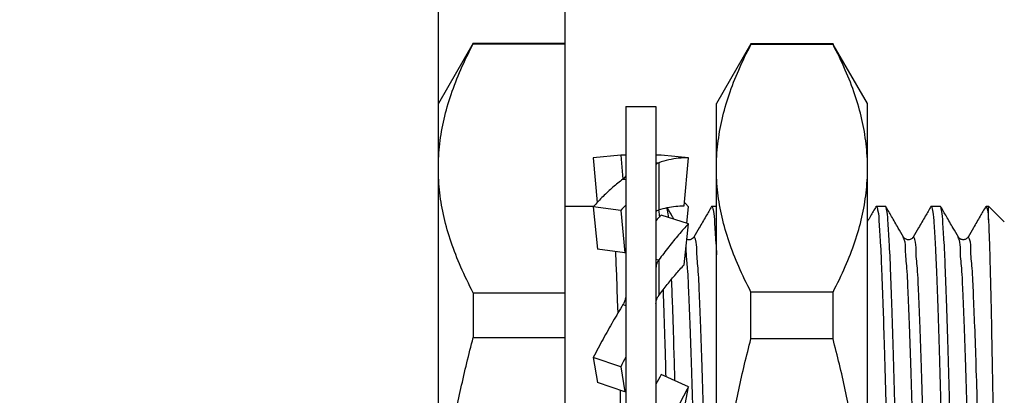
# Model space of a CAD drawing. Extents: x 0 to 210, y 0 to 297.
# Drawn here: x 109 to 141, y 205 to 217 of the extents above; entities that cross this region are included whole.
import ezdxf

# ---------------------------------------------------------------- set-up
doc = ezdxf.new("R2010")
doc.units = 0
doc.header["$LTSCALE"] = 19.36
doc.layers.get('0').update_dxf_attribs({"linetype": 'CONTINUOUS'})
doc.layers.add('ZEICHNUNGSBEMASSUNGEN', color=7, linetype='CONTINUOUS')
doc.styles.get("Standard").update_dxf_attribs({"font": 'txt', "width": 0.7})
doc.dimstyles.new('DIMSTYLE_3', dxfattribs={"dimtxt": 3.5, "dimasz": 3.5, "dimexe": 0.18, "dimexo": 0.0625, "dimgap": 0.09, "dimtad": 1, "dimdec": 3, "dimlfac": 0.5, "dimtxsty": 'STANDARD', "dimblk": '_FILLED', "dimblk1": '_FILLED', "dimblk2": '_FILLED', "dimcen": 0.09, "dimclrt": 5, "dimazin": 3, "dimtp": 0.1, "dimtm": 0.1, "dimtfac": 1, "dimtdec": 3, "dimtofl": 0, "dimtmove": 0, "dimatfit": 3, "dimtolj": 1})
doc.dimstyles.new('DIMSTYLE_5', dxfattribs={"dimtxt": 3.5, "dimasz": 3.5, "dimexe": 0.18, "dimexo": 0.0625, "dimgap": 0.09, "dimtad": 1, "dimdec": 3, "dimlfac": 0.5, "dimtxsty": 'STANDARD', "dimblk": '_FILLED', "dimblk1": '_FILLED', "dimblk2": '_FILLED', "dimcen": 0.09, "dimclrt": 5, "dimazin": 3, "dimtp": 0.2, "dimtm": 0.2, "dimtfac": 1, "dimtdec": 3, "dimtofl": 0, "dimtmove": 0, "dimatfit": 3, "dimtolj": 1})

# ---------------------------------------------------------------- blocks, each defined once
blk = doc.blocks.new('_FILLED')
at = {"color": 0, "linetype": 'BYBLOCK'}
blk.add_solid([(0, 0), (-1, 0.125), (-1, -0.125)], dxfattribs=at)
blk = doc.blocks.new('*D2')
at = {"layer": 'ZEICHNUNGSBEMASSUNGEN', "color": 2, "linetype": 'CONTINUOUS'}
for p, q in [((122.358, 212.23), (122.358, 241.873)), ((126.558, 216.353), (126.558, 241.873)), ((122.358, 240.373), (92.467, 240.373)), ((92.467, 240.373), (124.458, 240.373)), ((132.558, 240.373), (124.458, 240.373)), ((126.558, 240.373), (132.558, 240.373))]:
    blk.add_line(p, q, dxfattribs=at)
at = {"layer": 'ZEICHNUNGSBEMASSUNGEN', "color": 2, "linetype": 'CONTINUOUS', "xscale": 3.5, "yscale": 3.5, "zscale": 3.5}
blk.add_blockref('_FILLED', (122.358, 240.373), dxfattribs=at)
at = {"layer": 'ZEICHNUNGSBEMASSUNGEN', "color": 2, "linetype": 'CONTINUOUS', "xscale": 3.5, "yscale": 3.5, "zscale": 3.5, "rotation": 180}
blk.add_blockref('_FILLED', (126.558, 240.373), dxfattribs=at)
at = {"layer": 'ZEICHNUNGSBEMASSUNGEN', "color": 5, "linetype": 'CONTINUOUS', "oblique": 15, "width": 0.642857}
for s, p in [('2.1', (101.467, 241.279)), ('[0.083]', (92.467, 234.938))]:
    blk.add_text(s, height=3.5, dxfattribs=at).set_placement(p)
blk = doc.blocks.new('*D5')
at = {"layer": 'ZEICHNUNGSBEMASSUNGEN', "color": 2, "linetype": 'CONTINUOUS'}
for p, q in [((126.558, 216.353), (126.558, 241.873)), ((163.558, 207.593), (163.558, 241.873)), ((126.558, 240.373), (145.058, 240.373)), ((163.558, 240.373), (145.058, 240.373))]:
    blk.add_line(p, q, dxfattribs=at)
at = {"layer": 'ZEICHNUNGSBEMASSUNGEN', "color": 2, "linetype": 'CONTINUOUS', "xscale": 3.5, "yscale": 3.5, "zscale": 3.5, "rotation": 180}
blk.add_blockref('_FILLED', (126.558, 240.373), dxfattribs=at)
at = {"layer": 'ZEICHNUNGSBEMASSUNGEN', "color": 2, "linetype": 'CONTINUOUS', "xscale": 3.5, "yscale": 3.5, "zscale": 3.5}
blk.add_blockref('_FILLED', (163.558, 240.373), dxfattribs=at)
at = {"layer": 'ZEICHNUNGSBEMASSUNGEN', "color": 5, "linetype": 'CONTINUOUS', "oblique": 15}
for s, width, p in [(' [0.728]', 0.669643, (140.403, 241.279)), ('18.5', 0.660714, (131.153, 241.279))]:
    blk.add_text(s, height=3.5, dxfattribs=dict(at, width=width)).set_placement(p)

msp = doc.modelspace()

# ---------------------------------------------------------------- linework, layer by layer
at = {"color": 7, "linetype": 'CONTINUOUS'}
for p, q in [((123.5131, 216.3732), (122.3584, 214.3732)), ((123.5131, 216.3732), (123.5131, 216.3527)), ((123.5131, 216.3732), (126.5584, 216.3732)), ((123.5131, 216.3527), (126.5584, 216.3527)), ((126.5584, 180.3732), (126.5584, 216.3732)), ((132.7012, 216.3527), (131.5584, 214.3732)), ((132.7012, 216.3527), (132.7012, 216.3303)), ((135.4155, 216.3527), (132.7012, 216.3527)), ((135.4155, 216.3303), (132.7012, 216.3303)), ((135.4155, 216.3527), (135.4155, 216.3303)), ((136.5584, 214.3732), (135.4252, 216.3359)), ((122.3584, 182.3732), (122.3584, 214.3732)), ((131.5584, 182.3732), (131.5584, 214.3732)), ((136.5584, 182.3732), (136.5584, 214.3732)), ((128.5584, 214.2732), (128.5584, 182.4732)), ((128.5584, 214.2732), (129.5584, 214.2732)), ((128.3911, 212.6669), (127.4848, 212.5755)), ((127.4848, 212.5755), (127.6152, 211.0969)), ((130.6319, 212.5755), (129.7256, 212.6669)), ((126.5584, 210.9732), (127.502, 210.9732)), ((127.4848, 210.9543), (127.6254, 209.5524)), ((128.3911, 210.8273), (127.4848, 210.9543)), ((131.4108, 210.9732), (131.5584, 210.9732)), ((136.8528, 210.9732), (137.1519, 210.9732)), ((137.1633, 210.9633), (137.1519, 210.9732)), ((138.6554, 210.9633), (138.6668, 210.9732)), ((138.6668, 210.9732), (138.9659, 210.9732)), ((138.9773, 210.9633), (138.9659, 210.9732)), ((140.4808, 210.9732), (140.5584, 210.9732)), ((140.5584, 210.5218), (140.5584, 210.9732)), ((140.5584, 210.9732), (141.0825, 210.4491)), ((130.6319, 210.3911), (129.7256, 210.6766)), ((128.5317, 209.4251), (127.6254, 209.5522)), ((123.5131, 208.1065), (123.5131, 206.6194)), ((123.5131, 208.1065), (126.5584, 208.1065)), ((132.7012, 206.5746), (132.7012, 208.1289)), ((135.4155, 208.1289), (132.7012, 208.1289)), ((135.4155, 206.5746), (135.4155, 208.1289)), ((123.5131, 206.6194), (126.5584, 206.6194)), ((135.4155, 206.5746), (132.7012, 206.5746)), ((127.4848, 205.9621), (127.6254, 205.1271)), ((128.3911, 205.6505), (127.4848, 205.9621)), ((130.6319, 204.9865), (129.7256, 205.3896)), ((128.5317, 204.8154), (127.6254, 205.127))]:
    msp.add_line(p, q, dxfattribs=at)
at = {"color": 3, "linetype": 'CONTINUOUS'}
for p, q in [((129.5584, 214.2732), (129.5584, 182.4732)), ((128.3911, 212.6669), (128.4614, 211.8697)), ((130.4913, 210.9819), (130.6319, 212.5755)), ((128.3911, 210.8273), (128.5317, 209.4251)), ((130.5772, 210.4083), (130.6319, 210.9543)), ((130.4913, 209.0333), (130.6319, 210.3911)), ((128.3911, 205.6505), (128.5317, 204.8154)), ((130.4913, 204.2283), (130.6319, 204.9865))]:
    msp.add_line(p, q, dxfattribs=at)
at = {"color": 9, "linetype": 'CONTINUOUS'}
for p, q in [((129.5584, 212.4205), (129.6521, 212.4111)), ((129.6521, 212.4111), (129.6521, 210.8472)), ((128.4647, 211.87), (128.5584, 211.8568)), ((130.8141, 209.9504), (130.8141, 209.9504)), ((137.7486, 209.9504), (137.7486, 209.9505)), ((138.0701, 209.9504), (138.0701, 209.9503)), ((139.5626, 209.9504), (139.5626, 209.9504)), ((139.8842, 209.9505), (139.8841, 209.9504)), ((129.5584, 209.2203), (129.6521, 209.1907)), ((129.6521, 209.1907), (129.6521, 208.0097)), ((128.4647, 207.7124), (128.5584, 207.6802))]:
    msp.add_line(p, q, dxfattribs=at)
at = {"color": 7, "linetype": 'CONTINUOUS'}
for points, knots in [([(122.3584, 212.2296), (122.3584, 212.5015), (122.3909, 213.0495), (122.5352, 213.8692), (122.7717, 214.6918), (123.098, 215.525), (123.3658, 216.0743), (123.5131, 216.3527)], [0, 0, 0, 0, 0.1886292, 0.3798636, 0.5764118, 0.78149, 1, 1, 1, 1]), ([(131.5584, 212.2296), (131.5584, 212.5), (131.5905, 213.0451), (131.7334, 213.8607), (131.9676, 214.6794), (132.2906, 215.508), (132.5557, 216.0541), (132.7012, 216.3303)], [0, 0, 0, 0, 0.1887431, 0.3800735, 0.5767623, 0.7820997, 1, 1, 1, 1]), ([(136.5584, 212.2296), (136.5584, 212.5), (136.5262, 213.0451), (136.3834, 213.8607), (136.1491, 214.6794), (135.8261, 215.508), (135.561, 216.0541), (135.4155, 216.3303)], [0, 0, 0, 0, 0.1887431, 0.3800735, 0.5767623, 0.7820997, 1, 1, 1, 1]), ([(123.5131, 208.1065), (123.3658, 208.3849), (123.0979, 208.9343), (122.7716, 209.7676), (122.5352, 210.5902), (122.3908, 211.4099), (122.3584, 211.9578), (122.3584, 212.2296)], [0, 0, 0, 0, 0.2185181, 0.4236402, 0.6201841, 0.8113993, 1, 1, 1, 1]), ([(132.7012, 208.1289), (132.5557, 208.4051), (132.2906, 208.9513), (131.9676, 209.7799), (131.7333, 210.5987), (131.5905, 211.4142), (131.5584, 211.9592), (131.5584, 212.2296)], [0, 0, 0, 0, 0.2178996, 0.4232898, 0.6199783, 0.8112843, 1, 1, 1, 1]), ([(135.4155, 208.1289), (135.561, 208.4051), (135.8261, 208.9513), (136.1492, 209.7799), (136.3834, 210.5987), (136.5262, 211.4142), (136.5584, 211.9592), (136.5584, 212.2296)], [0, 0, 0, 0, 0.2178996, 0.4232898, 0.6199783, 0.8112843, 1, 1, 1, 1]), ([(128.4647, 211.87), (128.3518, 211.7855), (128.1265, 211.6022), (127.7997, 211.2957), (127.5895, 211.0721), (127.4848, 210.9543)], [0, 0, 0, 0, 0.3149233, 0.6480587, 1, 1, 1, 1]), ([(128.5584, 212.0114), (128.5584, 211.9959), (128.5491, 211.9615), (128.5149, 211.9137), (128.4832, 211.8848), (128.4647, 211.87)], [0, 0, 0, 0, 0.2659609, 0.5922212, 1, 1, 1, 1]), ([(129.9731, 210.6016), (129.9682, 210.6725), (129.9563, 210.7699), (129.9242, 210.9008), (129.9175, 210.9229)], [0, 0, 0, 0, 0.7959474, 1, 1, 1, 1]), ([(130.1503, 210.5428), (130.1326, 210.5734), (130.0588, 210.7011), (129.985, 210.8288), (129.9289, 210.9259)], [0, 0, 0, 0, 0.2396824, 1, 1, 1, 1]), ([(131.3994, 210.9633), (131.3373, 210.8558), (131.2008, 210.6196), (131.0057, 210.282), (130.8727, 210.0518), (130.8141, 209.9504)], [0, 0, 0, 0, 0.3182317, 0.6997418, 1, 1, 1, 1]), ([(131.3969, 210.9647), (131.4004, 210.9708), (131.4046, 210.9742), (131.4091, 210.972), (131.4097, 210.9715)], [0, 0, 0, 0, 0.8542863, 1, 1, 1, 1]), ([(131.4097, 210.9715), (131.4235, 210.9623), (131.4908, 210.708), (131.4898, 210.3846), (131.5351, 209.8564), (131.5545, 209.4938), (131.5606, 209.3615)], [0, 0, 0, 0, 0.0777129, 0.3300407, 0.7529537, 1, 1, 1, 1]), ([(136.8414, 210.9633), (136.7793, 210.8558), (136.685, 210.6926), (136.5906, 210.5293), (136.5584, 210.4735)], [0, 0, 0, 0, 0.6580494, 1, 1, 1, 1]), ([(136.8389, 210.9647), (136.8423, 210.9708), (136.8465, 210.9742), (136.851, 210.9719), (136.8517, 210.9714)], [0, 0, 0, 0, 0.8525292, 1, 1, 1, 1]), ([(136.8517, 210.9714), (136.8653, 210.9622), (136.9327, 210.7114), (136.9312, 210.3909), (136.993, 209.6775), (137.0251, 208.7744), (137.0541, 208.0343), (137.0689, 207.6077), (137.0702, 207.5703)], [0, 0, 0, 0, 0.0360477, 0.1543796, 0.3524153, 0.6252234, 0.9671466, 1, 1, 1, 1]), ([(137.7486, 209.9504), (137.6912, 210.0497), (137.5594, 210.2778), (137.3644, 210.6154), (137.2266, 210.8537), (137.1633, 210.9633)], [0, 0, 0, 0, 0.2940166, 0.6755272, 1, 1, 1, 1]), ([(138.0681, 185.7842), (138.0554, 185.7948), (137.9653, 185.9592), (138.0027, 186.2895), (137.9176, 186.933), (137.8962, 187.8174), (137.8459, 188.9551), (137.8058, 190.3055), (137.7617, 191.8456), (137.7187, 193.5394), (137.6752, 195.3444), (137.632, 197.2108), (137.5888, 199.0983), (137.5457, 200.9684), (137.5026, 202.782), (137.4596, 204.4935), (137.4164, 206.0659), (137.3746, 207.4591), (137.3294, 208.6595), (137.2946, 209.5957), (137.2368, 210.3504), (137.2302, 210.6647), (137.1798, 210.9101), (137.171, 210.9382)], [0, 0, 0, 0, 0.0031291, 0.0173786, 0.0425503, 0.0781582, 0.1237699, 0.1779818, 0.2393645, 0.307439, 0.3800265, 0.4546316, 0.530042, 0.6051491, 0.6776756, 0.7463336, 0.8093118, 0.8651222, 0.9128834, 0.9515067, 0.9796034, 0.9966128, 1, 1, 1, 1]), ([(138.6554, 210.9633), (138.5933, 210.8558), (138.4568, 210.6196), (138.2617, 210.282), (138.1287, 210.0518), (138.0701, 209.9504)], [0, 0, 0, 0, 0.3182316, 0.6997418, 1, 1, 1, 1]), ([(138.6668, 210.9731), (138.6821, 210.9698), (138.7448, 210.6803), (138.7518, 210.3504), (138.8096, 209.5957), (138.8443, 208.6595), (138.8895, 207.4591), (138.9314, 206.0659), (138.9746, 204.4935), (139.0175, 202.782), (139.0607, 200.9684), (139.1038, 199.0983), (139.1469, 197.2108), (139.1901, 195.3444), (139.2336, 193.5394), (139.2722, 192.021), (139.2978, 191.1109), (139.3075, 190.7717)], [0, 0, 0, 0, 0.0072192, 0.0283881, 0.0633555, 0.1114237, 0.1708643, 0.2403225, 0.3187014, 0.4041489, 0.494411, 0.5878846, 0.6817358, 0.7745846, 0.8649226, 0.9496439, 1, 1, 1, 1]), ([(139.8731, 185.7738), (139.8587, 185.7799), (139.795, 186.0495), (139.791, 186.3708), (139.7324, 187.0976), (139.6988, 188.0075), (139.6537, 189.1796), (139.6123, 190.5471), (139.5691, 192.1013), (139.526, 193.8066), (139.4826, 195.6242), (139.4394, 197.4971), (139.3963, 199.3811), (139.3535, 201.2348), (139.3106, 203.0245), (139.268, 204.7066), (139.225, 206.2481), (139.1838, 207.6093), (139.1382, 208.7735), (139.106, 209.6769), (139.0443, 210.3906), (139.0456, 210.7048), (138.9844, 210.9397), (138.9729, 210.9609)], [0, 0, 0, 0, 0.0053213, 0.0216926, 0.0488521, 0.0860939, 0.1326768, 0.1875421, 0.2493114, 0.3176909, 0.3906828, 0.4657745, 0.5407354, 0.6150578, 0.6865418, 0.75387, 0.8154294, 0.8700466, 0.9163252, 0.9532479, 0.980053, 0.9960649, 1, 1, 1, 1]), ([(139.5626, 209.9504), (139.5052, 210.0497), (139.3734, 210.2778), (139.1784, 210.6154), (139.0406, 210.8537), (138.9773, 210.9633)], [0, 0, 0, 0, 0.2940166, 0.6755271, 1, 1, 1, 1]), ([(140.4694, 210.9633), (140.4073, 210.8558), (140.2708, 210.6196), (140.0757, 210.282), (139.9427, 210.0518), (139.8841, 209.9504)], [0, 0, 0, 0, 0.3182317, 0.6997418, 1, 1, 1, 1]), ([(140.5584, 210.5218), (140.5697, 210.3035), (140.5897, 209.7823), (140.6159, 208.8825), (140.6425, 207.7488), (140.6694, 206.4043), (140.6965, 204.881), (140.7236, 203.2251), (140.7506, 201.4748), (140.7776, 199.6683), (140.8046, 197.8378), (140.8316, 196.028), (140.8586, 194.276), (140.8856, 192.624), (140.9126, 191.1035), (140.9391, 189.756), (140.967, 188.5901), (140.9902, 187.682), (141.0238, 186.9264), (141.0334, 186.6195), (141.0662, 186.317), (141.0754, 186.3011)], [0, 0, 0, 0, 0.0270827, 0.0646273, 0.1115394, 0.1676005, 0.2312661, 0.3003251, 0.3728177, 0.4481714, 0.5242032, 0.5996641, 0.6724614, 0.7413122, 0.8044325, 0.8607732, 0.9087376, 0.9477095, 0.9766707, 0.9945236, 1, 1, 1, 1]), ([(130.8143, 209.9503), (130.8093, 209.9407), (130.7905, 209.918), (130.7313, 209.8694), (130.6503, 209.853), (130.596, 209.8715), (130.5795, 209.8788)], [0, 0, 0, 0, 0.1050333, 0.3917913, 0.8019581, 1, 1, 1, 1]), ([(138.0702, 209.9503), (138.0619, 209.9333), (138.0383, 209.911), (137.9615, 209.8567), (137.8587, 209.8563), (137.7819, 209.9104), (137.7588, 209.9299), (137.7488, 209.9502), (137.7486, 209.9505)], [0, 0, 0, 0, 0.1046421, 0.3535033, 0.6496582, 0.8866948, 0.9983419, 1, 1, 1, 1]), ([(139.8843, 209.9504), (139.8818, 209.946), (139.869, 209.9276), (139.8257, 209.8842), (139.7392, 209.8527), (139.6439, 209.8691), (139.5852, 209.9204), (139.5683, 209.9387), (139.5624, 209.9503)], [0, 0, 0, 0, 0.0389909, 0.1922332, 0.4567912, 0.7327632, 0.9245422, 1, 1, 1, 1]), ([(128.3036, 207.4418), (128.3009, 207.5225), (128.2848, 207.992), (128.2581, 208.6733), (128.2369, 209.2594), (128.2265, 209.4683)], [0, 0, 0, 0, 0.1189582, 0.692247, 1, 1, 1, 1]), ([(130.1844, 205.1856), (130.1745, 205.5477), (130.1514, 206.3681), (130.1175, 207.4896), (130.0883, 208.2554), (130.077, 208.5578)], [0, 0, 0, 0, 0.3221675, 0.7299446, 1, 1, 1, 1]), ([(129.7915, 208.1967), (129.7979, 208.0259), (129.8213, 207.3947), (129.8502, 206.4381), (129.8726, 205.65), (129.8817, 205.3202)], [0, 0, 0, 0, 0.1778475, 0.6559665, 1, 1, 1, 1]), ([(128.5584, 208.0341), (128.5584, 207.998), (128.5509, 207.9242), (128.5188, 207.8154), (128.4846, 207.7462), (128.4647, 207.7124)], [0, 0, 0, 0, 0.32027, 0.6522522, 1, 1, 1, 1]), ([(128.4647, 207.7124), (128.353, 207.5277), (128.1303, 207.1493), (127.8038, 206.5656), (127.5909, 206.1659), (127.4848, 205.9621)], [0, 0, 0, 0, 0.3228508, 0.6564359, 1, 1, 1, 1]), ([(137.0702, 207.5703), (137.0847, 207.1485), (137.113, 206.2124), (137.1549, 204.7083), (137.1975, 203.0266), (137.2404, 201.2376), (137.2832, 199.3849), (137.3263, 197.5012), (137.3695, 195.6279), (137.413, 193.8091), (137.4561, 192.1022), (137.4968, 190.6352), (137.5235, 189.7454), (137.5359, 189.3725)], [0, 0, 0, 0, 0.0694176, 0.1546082, 0.2478251, 0.346688, 0.4494908, 0.5532229, 0.6571834, 0.7582843, 0.8530361, 0.9385894, 1, 1, 1, 1]), ([(122.3584, 198.3732), (122.3584, 198.9197), (122.3908, 200.0139), (122.5353, 201.6535), (122.7715, 203.2961), (123.096, 204.9545), (123.3653, 206.0606), (123.5131, 206.6194)], [0, 0, 0, 0, 0.1963448, 0.3930608, 0.5910988, 0.7923158, 1, 1, 1, 1]), ([(131.5584, 198.3732), (131.5584, 198.9134), (131.5901, 199.9961), (131.7318, 201.6209), (131.9645, 203.2541), (132.2861, 204.909), (132.5539, 206.0151), (132.7012, 206.5746)], [0, 0, 0, 0, 0.1951692, 0.3910905, 0.5889802, 0.7909498, 1, 1, 1, 1]), ([(136.5584, 198.3732), (136.5584, 198.9134), (136.5266, 199.9961), (136.385, 201.6209), (136.1522, 203.2541), (135.8307, 204.909), (135.5628, 206.0151), (135.4155, 206.5746)], [0, 0, 0, 0, 0.1951692, 0.3910905, 0.5889802, 0.7909498, 1, 1, 1, 1]), ([(128.4638, 201.466), (128.4512, 201.9982), (128.4248, 203.096), (128.3961, 204.2298), (128.38, 204.8317), (128.379, 204.8679)], [0, 0, 0, 0, 0.4693028, 0.9680554, 1, 1, 1, 1])]:
    msp.add_open_spline(points, degree=3, knots=knots, dxfattribs=at)
at = {"color": 3, "linetype": 'CONTINUOUS'}
for points in [[(128.5584, 212.6657), (128.5026, 212.668), (128.4468, 212.6684), (128.3911, 212.6669)], [(128.5583, 211.0097), (128.5016, 210.9498), (128.4459, 210.8889), (128.3911, 210.8273)], [(129.6521, 210.8472), (129.7442, 210.8789), (129.8381, 210.9058), (129.9332, 210.927)], [(130.5547, 211.04), (130.5372, 211.0592), (130.5196, 211.0782), (130.5019, 211.0972)], [(130.6319, 210.9543), (130.6064, 210.9831), (130.5807, 211.0116), (130.5547, 211.04)], [(128.5317, 209.4251), (128.5404, 209.4348), (128.5491, 209.4446), (128.5578, 209.4543)], [(129.6237, 207.9682), (129.6324, 207.9825), (129.6419, 207.9964), (129.6521, 208.0097)], [(128.5583, 205.9678), (128.502, 205.8624), (128.4463, 205.7566), (128.3911, 205.6505)], [(128.5317, 204.8154), (128.5405, 204.8323), (128.5492, 204.8491), (128.558, 204.866)]]:
    msp.add_open_spline(points, degree=3, dxfattribs=at)
at = {"color": 7, "linetype": 'CONTINUOUS'}
for points in [[(129.7256, 212.6669), (129.6699, 212.6684), (129.6141, 212.668), (129.5584, 212.6657)], [(129.639, 210.8427), (129.6521, 210.7841), (129.6606, 210.733), (129.6663, 210.6862)], [(137.171, 210.9382), (137.1679, 210.948), (137.1647, 210.9563), (137.1616, 210.9624)], [(140.4727, 210.9688), (140.4735, 210.9683), (140.4744, 210.9677), (140.4753, 210.9669)], [(140.4753, 210.9669), (140.4879, 210.9557), (140.5038, 210.9171), (140.5158, 210.8812)], [(140.5158, 210.8812), (140.5629, 210.7398), (140.548, 210.642), (140.5584, 210.5218)], [(129.7256, 210.6766), (129.6691, 210.6157), (129.6134, 210.5541), (129.5583, 210.4919)], [(129.6663, 210.6862), (129.6669, 210.6812), (129.6674, 210.6763), (129.668, 210.6714)], [(129.668, 210.6714), (129.6703, 210.6505), (129.6721, 210.6305), (129.6735, 210.6109)], [(129.7256, 205.3896), (129.6696, 205.2835), (129.6139, 205.1773), (129.5583, 205.071)]]:
    msp.add_open_spline(points, degree=3, dxfattribs=at)
at = {"color": 3, "linetype": 'CONTINUOUS'}
for points, knots in [([(129.6521, 212.4111), (129.6342, 212.4056), (129.6041, 212.3941), (129.5682, 212.3689), (129.5584, 212.3448), (129.5584, 212.3342)], [0, 0, 0, 0, 0.4362932, 0.7537761, 1, 1, 1, 1]), ([(130.6319, 212.5755), (130.5238, 212.5784), (130.3046, 212.5697), (129.9756, 212.5139), (129.7596, 212.4496), (129.6521, 212.4111)], [0, 0, 0, 0, 0.3249452, 0.6568711, 1, 1, 1, 1]), ([(129.5584, 210.7722), (129.5584, 210.7826), (129.5681, 210.8066), (129.6041, 210.8312), (129.6343, 210.8421), (129.6521, 210.8472)], [0, 0, 0, 0, 0.2465383, 0.5633828, 1, 1, 1, 1]), ([(129.9332, 210.927), (130.0255, 210.9476), (130.2108, 210.9779), (130.3986, 210.9844), (130.4913, 210.9819)], [0, 0, 0, 0, 0.5045397, 1, 1, 1, 1]), ([(130.6319, 210.3911), (130.5212, 210.2716), (130.2989, 210.0205), (129.9725, 209.6197), (129.7591, 209.3373), (129.6521, 209.1907)], [0, 0, 0, 0, 0.3152401, 0.6487161, 1, 1, 1, 1]), ([(129.6521, 209.1907), (129.632, 209.1641), (129.5975, 209.1074), (129.5654, 209.0138), (129.5584, 208.9487), (129.5584, 208.9163)], [0, 0, 0, 0, 0.3395725, 0.669997, 1, 1, 1, 1]), ([(129.6521, 208.0097), (129.7437, 208.1343), (129.9265, 208.3746), (130.206, 208.7164), (130.3964, 208.931), (130.4913, 209.0333)], [0, 0, 0, 0, 0.350388, 0.683769, 1, 1, 1, 1]), ([(129.5584, 207.7366), (129.5584, 207.769), (129.5653, 207.8339), (129.5919, 207.9111), (129.6152, 207.9542), (129.6237, 207.9682)], [0, 0, 0, 0, 0.3991102, 0.797625, 1, 1, 1, 1]), ([(130.6319, 204.9865), (130.523, 204.7801), (130.3041, 204.3611), (129.9776, 203.7228), (129.7608, 203.2906), (129.6521, 203.0718)], [0, 0, 0, 0, 0.3256074, 0.65924, 1, 1, 1, 1])]:
    msp.add_open_spline(points, degree=3, knots=knots, dxfattribs=at)
at = {"color": 9, "linetype": 'CONTINUOUS'}
for points, knots in [([(131.5591, 188.8607), (131.5473, 189.1571), (131.515, 189.8822), (131.476, 191.0861), (131.4321, 192.5225), (131.3889, 194.0942), (131.3453, 195.7655), (131.3018, 197.4972), (131.2583, 199.2492), (131.2148, 200.981), (131.1713, 202.6522), (131.1281, 204.2239), (131.0841, 205.6603), (131.0431, 206.9258), (130.9943, 207.998), (130.9682, 208.8328), (130.8919, 209.458), (130.915, 209.7685), (130.8305, 209.9485), (130.8173, 209.956)], [0, 0, 0, 0, 0.0422486, 0.1027314, 0.1712828, 0.2463133, 0.3260826, 0.40874, 0.4923677, 0.5750251, 0.6547944, 0.7298249, 0.7983763, 0.8588591, 0.9098723, 0.9502371, 0.979028, 0.9956125, 1, 1, 1, 1]), ([(138.653, 186.7918), (138.6399, 186.8), (138.5529, 186.9698), (138.5806, 187.2816), (138.5013, 187.8987), (138.4766, 188.7313), (138.4272, 189.7999), (138.3864, 191.0633), (138.3423, 192.4982), (138.2991, 194.0691), (138.2556, 195.7404), (138.212, 197.4727), (138.1685, 199.2261), (138.1249, 200.9596), (138.0814, 202.633), (138.0381, 204.2071), (137.9941, 205.6463), (137.9531, 206.9144), (137.9044, 207.9895), (137.8778, 208.8264), (137.8023, 209.4552), (137.8237, 209.7581), (137.7498, 209.9278), (137.7389, 209.9438)], [0, 0, 0, 0, 0.0037542, 0.018646, 0.0446832, 0.0812941, 0.1276385, 0.1826438, 0.245034, 0.3133606, 0.3860362, 0.4613723, 0.5376184, 0.6130026, 0.6857733, 0.7542396, 0.8168112, 0.8720351, 0.9186302, 0.9555182, 0.9818519, 0.9970516, 1, 1, 1, 1]), ([(138.9878, 186.8039), (138.977, 186.8186), (138.9, 186.9769), (138.927, 187.2816), (138.8477, 187.8987), (138.823, 188.7313), (138.7736, 189.7999), (138.7328, 191.0633), (138.6887, 192.4982), (138.6455, 194.0691), (138.602, 195.7404), (138.5584, 197.4727), (138.5149, 199.2261), (138.4713, 200.9596), (138.4278, 202.633), (138.3845, 204.2071), (138.3406, 205.6463), (138.2995, 206.9144), (138.2508, 207.9895), (138.2242, 208.8264), (138.1487, 209.4551), (138.1707, 209.7659), (138.0866, 209.9492), (138.0734, 209.9564)], [0, 0, 0, 0, 0.0027229, 0.0176132, 0.0436477, 0.0802549, 0.1265944, 0.181594, 0.2439778, 0.3122972, 0.3849652, 0.4602935, 0.5365317, 0.6119081, 0.6846712, 0.7531304, 0.8156955, 0.8709136, 0.9175039, 0.9543881, 0.9807191, 0.9959172, 1, 1, 1, 1]), ([(140.4664, 186.7904), (140.4532, 186.798), (140.3687, 186.9779), (140.3918, 187.2884), (140.3156, 187.9136), (140.2894, 188.7484), (140.2406, 189.8206), (140.1996, 191.0861), (140.1557, 192.5225), (140.1125, 194.0942), (140.0689, 195.7654), (140.0254, 197.4972), (139.9819, 199.2492), (139.9384, 200.9809), (139.8948, 202.6522), (139.8517, 204.2239), (139.8077, 205.6603), (139.7667, 206.9258), (139.7179, 207.998), (139.6918, 208.8328), (139.6155, 209.4581), (139.6381, 209.7609), (139.5636, 209.9278), (139.5527, 209.9435)], [0, 0, 0, 0, 0.003997, 0.0191057, 0.0453346, 0.0821074, 0.1285811, 0.1836818, 0.246133, 0.3144868, 0.3871577, 0.4624598, 0.5386457, 0.6139478, 0.6866188, 0.7549727, 0.8174239, 0.8725247, 0.9189985, 0.9557714, 0.9820004, 0.9971092, 1, 1, 1, 1]), ([(140.8011, 186.8029), (140.7902, 186.8186), (140.7156, 186.9855), (140.7383, 187.2883), (140.662, 187.9136), (140.6358, 188.7484), (140.587, 189.8206), (140.546, 191.0861), (140.5021, 192.5225), (140.4589, 194.0942), (140.4153, 195.7654), (140.3718, 197.4972), (140.3283, 199.2492), (140.2848, 200.9809), (140.2413, 202.6522), (140.1981, 204.2239), (140.1541, 205.6603), (140.1131, 206.9258), (140.0643, 207.998), (140.0382, 208.8328), (139.9619, 209.458), (139.985, 209.7685), (139.9005, 209.9484), (139.8873, 209.956)], [0, 0, 0, 0, 0.0028935, 0.0180022, 0.044231, 0.0810037, 0.1274773, 0.1825778, 0.2450288, 0.3133825, 0.3860532, 0.461355, 0.5375408, 0.6128427, 0.6855134, 0.7538671, 0.8163182, 0.8714188, 0.9178925, 0.9546654, 0.9808942, 0.996003, 1, 1, 1, 1]), ([(130.5927, 209.0399), (130.5769, 209.2069), (130.5571, 209.4027), (130.5596, 209.5812), (130.5595, 209.6079)], [0, 0, 0, 0, 0.8514657, 1, 1, 1, 1]), ([(131.3964, 186.7904), (131.3832, 186.798), (131.2987, 186.9779), (131.3218, 187.2884), (131.2456, 187.9136), (131.2194, 188.7484), (131.1706, 189.8206), (131.1296, 191.0861), (131.0857, 192.5225), (131.0425, 194.0942), (130.9989, 195.7655), (130.9554, 197.4972), (130.9119, 199.2492), (130.8684, 200.981), (130.8248, 202.6522), (130.7817, 204.2239), (130.7377, 205.6603), (130.6967, 206.9258), (130.6479, 207.998), (130.6268, 208.6711), (130.5964, 209.0003), (130.5927, 209.0399)], [0, 0, 0, 0, 0.0041601, 0.0198853, 0.0471845, 0.0854579, 0.133828, 0.1911771, 0.2561766, 0.3273196, 0.4029559, 0.4813306, 0.5606253, 0.6390001, 0.7146364, 0.7857794, 0.8507789, 0.9081279, 0.9564981, 0.9947715, 1, 1, 1, 1])]:
    msp.add_open_spline(points, degree=3, knots=knots, dxfattribs=at)

# ---------------------------------------------------------------- dimensions: what is measured, and where the dimension line sits
at = {"layer": 'ZEICHNUNGSBEMASSUNGEN', "color": 2, "linetype": 'CONTINUOUS'}
dim = msp.add_linear_dim(base=(163.5584, 240.3732), p1=(126.5584, 216.3527), p2=(163.5584, 207.5932), text='<> [0.728]', dimstyle='DIMSTYLE_5', dxfattribs=at)
dim.commit()
dim.dimension.update_dxf_attribs({"geometry": '*D5', "text_midpoint": (145.1527, 243.0291), "dimtype": 160})
dim = msp.add_linear_dim(base=(122.3584, 240.3732), p1=(126.5584, 216.3527), p2=(122.3584, 212.2296), angle=180, text='<>\\P[0.083]', dimstyle='DIMSTYLE_3', dxfattribs=at)
dim.commit()
dim.dimension.update_dxf_attribs({"geometry": '*D2', "text_midpoint": (100.3422, 239.8585), "dimtype": 160})

doc.saveas('drawing.dxf')
